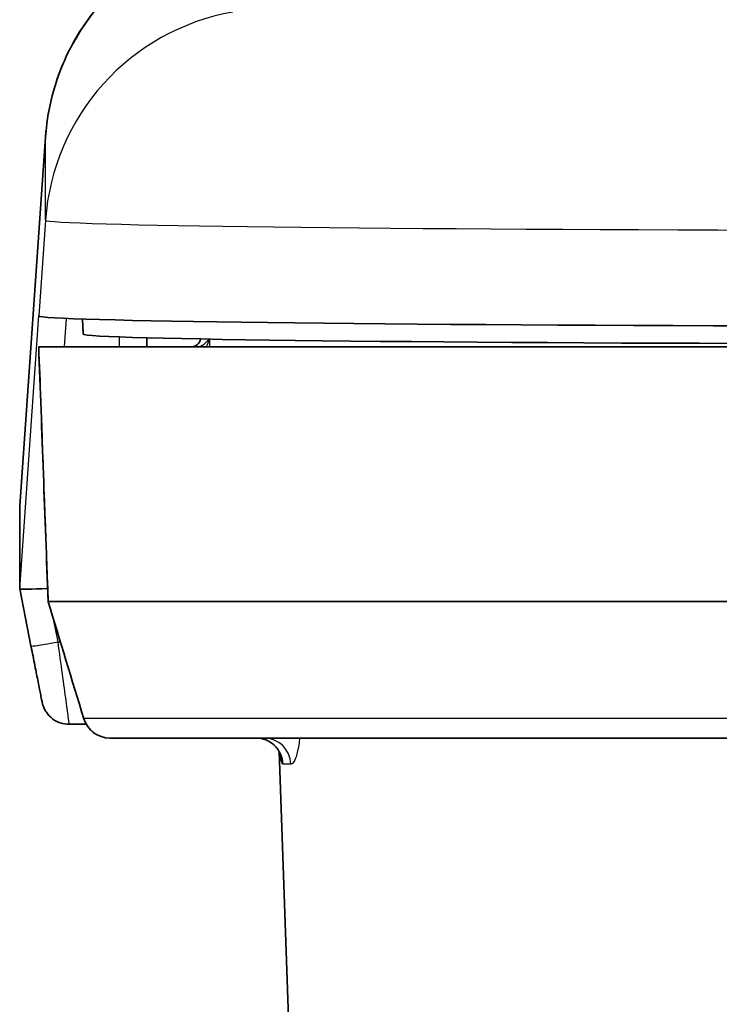
# Model space of a CAD drawing. Units: millimetres. Extents: x 36 to 4399, y 20 to 1425.
# Drawn here: x 1395 to 1415, y 521 to 549 of the extents above; entities that cross this region are included whole.
import ezdxf

# ---------------------------------------------------------------- set-up
doc = ezdxf.new("R2010")
doc.units = ezdxf.units.MM
doc.header["$LTSCALE"] = 2.5
doc.layers.add('Visible (ISO)', color=7, linetype='Continuous', lineweight=35)
doc.layers.add('Visible Narrow (ISO)', color=7, linetype='Continuous', lineweight=25)

msp = doc.modelspace()

# ---------------------------------------------------------------- linework, layer by layer
at = {"layer": 'Visible (ISO)'}
for p, q in [((1395.951, 545.682), (1395.231, 535.383)), ((1395.951, 545.682), (1395.951, 545.682)), ((1395.764, 540.686), (1395.764, 540.694)), ((1396.984, 540.6), (1396.999, 540.178)), ((1396.999, 540.178), (1396.989, 540.446)), ((1398.782, 540.077), (1398.778, 539.826)), ((1395.761, 539.826), (1395.762, 539.826)), ((1418.065, 539.826), (1395.762, 539.826)), ((1395.231, 535.382), (1395.231, 533.069)), ((1395.231, 533.068), (1395.545, 531.476)), ((1418.352, 532.712), (1396.026, 532.712)), ((1396.607, 529.287), (1397.088, 529.287)), ((1397.749, 528.904), (1417.104, 528.904)), ((1402.473, 528.525), (1403.77, 491.404))]:
    msp.add_line(p, q, dxfattribs=at)
for centre, radius, start, end in [((1400.029, 540.08), 0.254, 270, 351.6139), ((1397.749, 529.666), 0.762, 196.9568, 270)]:
    msp.add_arc(centre, radius, start, end, dxfattribs=at)
for centre, major_axis, ratio, start_param, end_param in [((1421.129, 540.686), (-25.364, 0), 0.011096, 0, 1.450576), ((1421.129, 540.178), (-24.13, 0), 0.011096, 0.000387, 1.524229), ((1441.449, 535.382), (-46.218, 0), 0.011096, 6.282409, 6.283185), ((1395.998, 533.117), (0.767, 0.048), 0.045496, 3.145501, 4.709539), ((1395.795, 530.212), (0.564, -2.856), 0.000563, 3.144444, 3.153637), ((1396.782, 532.837), (0.758, 0.127), 0.034132, 3.086719, 3.146028), ((1396.058, 532.609), (0.032, -0.103), 0.081144, 3.116318, 3.177846)]:
    msp.add_ellipse(centre, major_axis=major_axis, ratio=ratio, start_param=start_param, end_param=end_param, dxfattribs=at)
for points, knots in [([(1395.951, 545.682), (1395.999, 546.369), (1396.162, 547.056), (1396.693, 548.327), (1397.069, 548.927), (1397.98, 549.959), (1398.527, 550.405), (1399.408, 550.913), (1399.71, 551.056), (1400.41, 551.325), (1400.822, 551.436), (1401.203, 551.503)], [0, 0, 0, 0, 0.2068347, 0.2068347, 0.4142791, 0.4142791, 0.6215795, 0.6215795, 0.7226964, 0.7226964, 0.8530197, 0.8530197, 0.8530197, 0.8530197]), ([(1396.607, 529.287), (1396.525, 529.287), (1396.442, 529.3), (1396.286, 529.353), (1396.211, 529.393), (1396.08, 529.493), (1396.021, 529.554), (1395.953, 529.657), (1395.932, 529.692), (1395.907, 529.747), (1395.9, 529.765), (1395.889, 529.794), (1395.885, 529.807), (1395.877, 529.829), (1395.874, 529.84), (1395.87, 529.856), (1395.868, 529.863), (1395.866, 529.872), (1395.865, 529.875), (1395.863, 529.883), (1395.862, 529.887), (1395.859, 529.901), (1395.857, 529.91), (1395.848, 529.953), (1395.838, 530.003), (1395.806, 530.16), (1395.783, 530.28), (1395.729, 530.551), (1395.698, 530.703), (1395.634, 531.029), (1395.598, 531.207), (1395.557, 531.416), (1395.551, 531.446), (1395.545, 531.476)], [0, 0, 0, 0, 0.0246401, 0.0246401, 0.0494145, 0.0494145, 0.0741829, 0.0741829, 0.0864154, 0.0864154, 0.0922127, 0.0922127, 0.0961149, 0.0961149, 0.0997226, 0.0997226, 0.1029304, 0.1029304, 0.105709, 0.105709, 0.1109679, 0.1109679, 0.1263796, 0.1263796, 0.1729681, 0.1729681, 0.2313592, 0.2313592, 0.2855447, 0.2855447, 0.3406384, 0.3406384, 0.3498067, 0.3498067, 0.3498067, 0.3498067]), ([(1402.518, 528.416), (1402.518, 528.416), (1402.518, 528.416), (1402.518, 528.416), (1402.517, 528.419), (1402.514, 528.429), (1402.512, 528.436), (1402.503, 528.46), (1402.495, 528.481), (1402.472, 528.527), (1402.458, 528.553), (1402.421, 528.61), (1402.396, 528.642), (1402.328, 528.713), (1402.283, 528.752), (1402.172, 528.824), (1402.102, 528.856), (1401.964, 528.895), (1401.896, 528.904), (1401.827, 528.904)], [0.1699511, 0.1699511, 0.1699511, 0.1699511, 0.1703888, 0.1703888, 0.1792203, 0.1792203, 0.1862214, 0.1862214, 0.198047, 0.198047, 0.2090328, 0.2090328, 0.2225064, 0.2225064, 0.2409259, 0.2409259, 0.2639986, 0.2639986, 0.2848531, 0.2848531, 0.2848531, 0.2848531])]:
    msp.add_open_spline(points, degree=3, knots=knots, dxfattribs=at)
for points in [[(1396.024, 532.71), (1395.936, 535.082), (1395.849, 537.454), (1395.761, 539.826)], [(1397.02, 529.444), (1396.688, 530.533), (1396.356, 531.621), (1396.024, 532.71)], [(1396.607, 529.287), (1396.607, 529.287), (1396.607, 529.287), (1396.607, 529.287)]]:
    msp.add_open_spline(points, degree=3, dxfattribs=at)
at = {"layer": 'Visible Narrow (ISO)'}
for p, q in [((1395.231, 535.382), (1395.951, 545.682)), ((1395.951, 543.357), (1395.951, 545.682)), ((1395.951, 543.357), (1395.764, 540.686)), ((1395.231, 533.069), (1395.764, 540.694)), ((1396.525, 540.618), (1396.47, 539.826)), ((1398.016, 539.826), (1398.021, 540.101)), ((1396.006, 533.2), (1395.998, 533.081)), ((1395.998, 533.081), (1396.014, 533.002)), ((1396.158, 532.273), (1396.293, 531.589)), ((1396.293, 531.589), (1396.366, 531.589)), ((1417.977, 529.446), (1397.021, 529.446))]:
    msp.add_line(p, q, dxfattribs=at)
for centre, major_axis, ratio, start_param, end_param in [((1402.285, 545.239), (-6.35, 0), 0.999938, 4.886922, 6.213372), ((1402.285, 542.914), (-6.35, 0), 0.999938, 4.886922, 6.213372), ((1421.129, 543.357), (-25.178, 0), 0.011096, 0, 1.454166), ((1411.339, 460.243), (-1.997, -483.555), 0.023361, 4.546708, 4.547153), ((1396.293, 531.624), (-0.748, -0.148), 0.045117, 0, 1.561887), ((1397.749, 529.666), (-0.729, -0.222), 0.033384, 6.216709, 6.283185), ((1397.749, 529.666), (0, -0.762), 0.997593, 5.00545, 6.283185), ((1401.827, 528.142), (0, 0.762), 0.994789, 4.750669, 6.283185), ((1402.053, 528.142), (0, 0.762), 0.983397, 4.753045, 6.283185), ((1421.538, 528.142), (-19.052, 0.027), 0.001393, 6.100757, 6.181107)]:
    msp.add_ellipse(centre, major_axis=major_axis, ratio=ratio, start_param=start_param, end_param=end_param, dxfattribs=at)
for points in [[(1395.951, 545.682), (1395.951, 545.682), (1395.951, 545.682), (1395.951, 545.682)], [(1400.519, 540.039), (1400.503, 539.966), (1400.476, 539.894), (1400.436, 539.826)]]:
    msp.add_open_spline(points, degree=3, dxfattribs=at)
for points, knots in [([(1400.163, 539.826), (1400.215, 539.826), (1400.258, 539.838), (1400.295, 539.853), (1400.3, 539.855), (1400.304, 539.857), (1400.309, 539.859), (1400.329, 539.867), (1400.347, 539.877), (1400.364, 539.888), (1400.377, 539.896), (1400.389, 539.905), (1400.4, 539.914), (1400.403, 539.917), (1400.407, 539.92), (1400.41, 539.922), (1400.438, 539.946), (1400.462, 539.971), (1400.481, 539.997), (1400.491, 540.011), (1400.5, 540.025), (1400.508, 540.039)], [0, 0, 0, 0, 0.0002067949, 0.0002067949, 0.0002067949, 0.0002327755, 0.0002327755, 0.0002327755, 0.0003491633, 0.0003491633, 0.0003491633, 0.000438354, 0.000438354, 0.000438354, 0.000465551, 0.000465551, 0.000465551, 0.0006983265, 0.0006983265, 0.0006983265, 0.000820674, 0.000820674, 0.000820674, 0.000820674]), ([(1395.762, 539.826), (1395.781, 539.319), (1395.8, 538.812), (1395.819, 538.304), (1395.887, 536.44), (1395.956, 534.576), (1396.026, 532.712)], [0, 0, 0, 0, 0.001524, 0.001524, 0.001524, 0.00712382, 0.00712382, 0.00712382, 0.00712382]), ([(1396.293, 531.589), (1396.334, 531.28), (1396.376, 530.975), (1396.414, 530.694), (1396.452, 530.413), (1396.487, 530.158), (1396.516, 529.945), (1396.545, 529.733), (1396.568, 529.565), (1396.583, 529.453), (1396.599, 529.343), (1396.607, 529.287), (1396.607, 529.287)], [4.747296, 4.747296, 4.747296, 4.747296, 5.131268, 5.131268, 5.131268, 5.51524, 5.51524, 5.51524, 5.899213, 5.899213, 5.899213, 6.272091, 6.272091, 6.272091, 6.272091]), ([(1403.045, 528.904), (1403.042, 528.879), (1403.039, 528.853), (1403.036, 528.828), (1403.036, 528.825), (1403.035, 528.821), (1403.035, 528.818), (1403.025, 528.742), (1403.014, 528.672), (1403.001, 528.607), (1403.001, 528.604), (1403, 528.6), (1402.999, 528.597), (1402.986, 528.533), (1402.972, 528.474), (1402.957, 528.423), (1402.957, 528.421), (1402.956, 528.418), (1402.955, 528.416), (1402.94, 528.366), (1402.924, 528.323), (1402.908, 528.287), (1402.907, 528.286), (1402.907, 528.284), (1402.906, 528.283), (1402.872, 528.211), (1402.837, 528.174), (1402.802, 528.173)], [0.000783335, 0.000783335, 0.000783335, 0.000783335, 0.000873742, 0.000873742, 0.000873742, 0.000887025, 0.000887025, 0.000887025, 0.001164989, 0.001164989, 0.001164989, 0.001179282, 0.001179282, 0.001179282, 0.001456236, 0.001456236, 0.001456236, 0.001469415, 0.001469415, 0.001469415, 0.001747484, 0.001747484, 0.001747484, 0.0017576, 0.0017576, 0.0017576, 0.002329978, 0.002329978, 0.002329978, 0.002329978]), ([(1402.585, 528.172), (1402.566, 528.171), (1402.548, 528.21), (1402.533, 528.282), (1402.525, 528.32), (1402.517, 528.368), (1402.51, 528.424), (1402.509, 528.432), (1402.508, 528.441), (1402.507, 528.449)], [0, 0, 0, 0, 0.0005673329, 0.0005673329, 0.0005673329, 0.0008656753, 0.0008656753, 0.0008656753, 0.0009103156, 0.0009103156, 0.0009103156, 0.0009103156])]:
    msp.add_open_spline(points, degree=3, knots=knots, dxfattribs=at)

doc.saveas('drawing.dxf')
